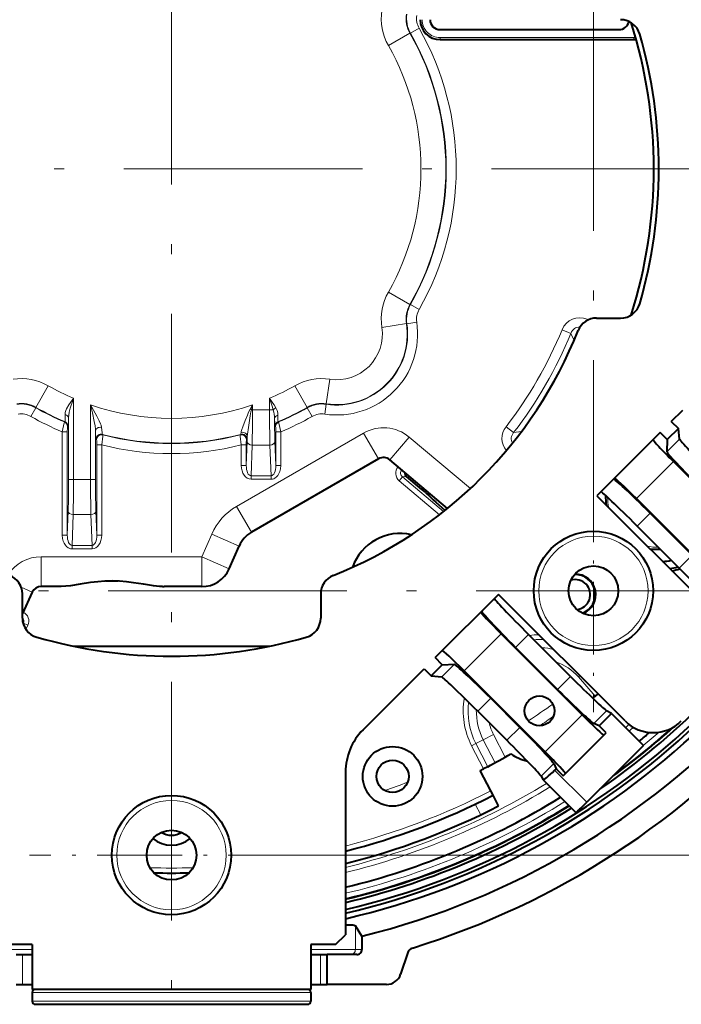
# Model space of a CAD drawing. Extents: x 4 to 590, y 2 to 418.
# Drawn here: x 338 to 371, y 215 to 264 of the extents above; entities that cross this region are included whole.
import ezdxf

# ---------------------------------------------------------------- set-up
doc = ezdxf.new("R2010")
doc.units = 0
doc.linetypes.add('DASHDOT', pattern=[18.5, 12, -3, 0.5, -3])

msp = doc.modelspace()

# ---------------------------------------------------------------- linework, layer by layer
at = {"color": 7, "linetype": 'DASHDOT', "lineweight": 13}
for p, q in [((345.694611, 286.653503), (345.694611, 215.29744)), ((366.907806, 284.316925), (366.907806, 240.755463)), ((373.789063, 256.934937), (305.124023, 256.934937)), ((373.006683, 235.721741), (328.124817, 235.721741))]:
    msp.add_line(p, q, dxfattribs=at)
at = {"color": 7, "lineweight": 13, "ltscale": 0.012492}
for p, q in [((357.708405, 263.756165), (358.142914, 264.002899)), ((357.708405, 250.113708), (358.142914, 249.866974)), ((357.529327, 249.15239), (358.02356, 249.226105)), ((353.477173, 245.10022), (353.403442, 244.606003))]:
    msp.add_line(p, q, dxfattribs=at)
at = {"color": 7, "lineweight": 40, "ltscale": 0.225}
for p, q in [((359.194611, 263.934937), (368.194611, 263.934937)), ((367.084595, 240.494705), (373.448547, 234.130737)), ((368.49881, 229.181), (362.134857, 235.544952))]:
    msp.add_line(p, q, dxfattribs=at)
at = {"color": 7, "lineweight": 13, "ltscale": 0.03123}
for p, q in [((356.598755, 263.133636), (357.684753, 263.751007)), ((357.684753, 250.118851), (356.598755, 250.736221))]:
    msp.add_line(p, q, dxfattribs=at)
at = {"color": 7, "lineweight": 13, "ltscale": 0.000605}
for p, q in [((357.684753, 263.751007), (357.708405, 263.756165)), ((357.684753, 250.118851), (357.708405, 250.113708))]:
    msp.add_line(p, q, dxfattribs=at)
at = {"color": 7, "lineweight": 13, "ltscale": 0.24375}
msp.add_line((359.194611, 263.534943), (368.944611, 263.534943), dxfattribs=at)
at = {"color": 7, "lineweight": 13, "ltscale": 0.0025}
for p, q in [((359.194611, 263.534943), (359.194611, 263.434937)), ((368.944611, 263.534943), (368.944611, 263.434937)), ((358.283661, 240.823502), (358.347931, 240.900101))]:
    msp.add_line(p, q, dxfattribs=at)
at = {"color": 7, "lineweight": 40, "ltscale": 0.24375}
msp.add_line((359.194611, 263.434937), (368.944611, 263.434937), dxfattribs=at)
at = {"color": 7, "lineweight": 13, "ltscale": 0.031231}
for p, q in [((356.270386, 248.968262), (357.505646, 249.15451)), ((338.87854, 244.944778), (339.495911, 246.030807)), ((351.893311, 246.030807), (352.510681, 244.944778)), ((353.475037, 245.123886), (353.661285, 246.359161))]:
    msp.add_line(p, q, dxfattribs=at)
at = {"color": 7, "lineweight": 13, "ltscale": 0.000594}
for p, q in [((357.505646, 249.15451), (357.529327, 249.15239)), ((353.475037, 245.123886), (353.477173, 245.10022))]:
    msp.add_line(p, q, dxfattribs=at)
at = {"color": 7, "lineweight": 13, "ltscale": 0.002033}
msp.add_line((366.594849, 249.374603), (366.563751, 249.299469), dxfattribs=at)
at = {"color": 7, "lineweight": 13, "ltscale": 0.001729}
msp.add_line((366.594849, 249.374603), (366.658752, 249.348145), dxfattribs=at)
at = {"color": 7, "lineweight": 40, "ltscale": 0.030287}
for p, q in [((367.066315, 249.434937), (368.277802, 249.434937)), ((338.194611, 234.351761), (338.194611, 235.563232)), ((353.194611, 235.563232), (353.194611, 234.351761))]:
    msp.add_line(p, q, dxfattribs=at)
at = {"color": 7, "lineweight": 13, "ltscale": 0.012074}
for p, q in [((365.332031, 248.849945), (365.778625, 248.666077)), ((362.515137, 243.970917), (362.897675, 243.676102))]:
    msp.add_line(p, q, dxfattribs=at)
at = {"color": 7, "lineweight": 13, "ltscale": 0.009799}
msp.add_line((365.778625, 248.666077), (365.931824, 248.305313), dxfattribs=at)
at = {"color": 7, "lineweight": 13, "ltscale": 0.10199}
msp.add_line((340.768097, 245.400055), (340.768097, 241.320465), dxfattribs=at)
at = {"color": 7, "lineweight": 13, "ltscale": 0.093787}
msp.add_line((341.621124, 245.07193), (341.621124, 241.320465), dxfattribs=at)
at = {"color": 7, "lineweight": 13, "ltscale": 0.006332}
msp.add_line((349.768097, 245.07193), (349.641785, 244.852417), dxfattribs=at)
at = {"color": 7, "lineweight": 13, "ltscale": 0.006451}
msp.add_line((349.768097, 245.07193), (349.710144, 244.820465), dxfattribs=at)
at = {"color": 7, "lineweight": 13, "ltscale": 0.006287}
msp.add_line((349.768097, 245.07193), (349.768097, 244.820465), dxfattribs=at)
at = {"color": 7, "lineweight": 13, "ltscale": 0.01449}
msp.add_line((350.621124, 245.400055), (350.621124, 244.820465), dxfattribs=at)
at = {"color": 7, "lineweight": 13, "ltscale": 0.012493}
for p, q in [((338.873383, 244.921158), (338.626648, 244.486618)), ((352.515839, 244.921158), (352.762573, 244.486618))]:
    msp.add_line(p, q, dxfattribs=at)
at = {"color": 7, "lineweight": 13, "ltscale": 0.000604}
for p, q in [((338.87854, 244.944778), (338.873383, 244.921158)), ((352.510681, 244.944778), (352.515839, 244.921158))]:
    msp.add_line(p, q, dxfattribs=at)
at = {"color": 7, "lineweight": 13, "ltscale": 0.001886}
msp.add_line((349.641785, 244.852417), (349.710144, 244.820465), dxfattribs=at)
at = {"color": 7, "lineweight": 13, "ltscale": 0.001449}
msp.add_line((349.768097, 244.820465), (349.710144, 244.820465), dxfattribs=at)
at = {"color": 7, "lineweight": 13, "ltscale": 0.021326}
for p, q in [((350.621124, 244.820465), (349.768097, 244.820465)), ((341.621124, 241.320465), (340.768097, 241.320465))]:
    msp.add_line(p, q, dxfattribs=at)
at = {"color": 7, "lineweight": 13, "ltscale": 0.004607}
msp.add_line((350.621124, 244.820465), (350.805389, 244.820465), dxfattribs=at)
at = {"color": 7, "lineweight": 40, "ltscale": 0.020205}
msp.add_line((370.824677, 244.234787), (371.396149, 244.806259), dxfattribs=at)
at = {"color": 7, "lineweight": 13, "ltscale": 0.000689}
for p, q in [((340.309021, 244.212692), (340.331848, 244.228104)), ((351.057373, 244.228104), (351.0802, 244.212692))]:
    msp.add_line(p, q, dxfattribs=at)
at = {"color": 7, "lineweight": 13, "ltscale": 0.077368}
msp.add_line((340.51825, 244.415192), (340.51825, 241.320465), dxfattribs=at)
at = {"color": 7, "lineweight": 40, "ltscale": 0.0125}
for p, q in [((370.824677, 244.234787), (371.178223, 243.881241)), ((370.620117, 243.323135), (370.266571, 243.676682)), ((359.306427, 232.00943), (358.95285, 232.362976)), ((358.394745, 231.804871), (358.748322, 231.451324)), ((367.544769, 228.580521), (367.191223, 228.934067)), ((365.033417, 226.776276), (365.386963, 226.422714))]:
    msp.add_line(p, q, dxfattribs=at)
at = {"color": 7, "lineweight": 13, "ltscale": 0.006246}
for p, q in [((340.453033, 243.715225), (340.203186, 243.715225)), ((351.186035, 243.715225), (350.936188, 243.715225)), ((341.936188, 243.056656), (342.186035, 243.056656)), ((349.203186, 243.056656), (349.453033, 243.056656)), ((349.203186, 242.021042), (349.453033, 242.021042)), ((351.186035, 242.021042), (350.936188, 242.021042)), ((357.272247, 241.799622), (357.080872, 241.960205)), ((340.768097, 241.320465), (340.51825, 241.320465)), ((341.621124, 241.320465), (341.870972, 241.320465)), ((357.30304, 241.447617), (357.142456, 241.256226)), ((340.453033, 238.521042), (340.203186, 238.521042)), ((341.936188, 238.521042), (342.186035, 238.521042)), ((338.24646, 234.095108), (338.4729, 233.989517))]:
    msp.add_line(p, q, dxfattribs=at)
at = {"color": 7, "lineweight": 13, "ltscale": 0.129855}
for p, q in [((340.203186, 238.521042), (340.203186, 243.715225)), ((340.453033, 238.521042), (340.453033, 243.715225))]:
    msp.add_line(p, q, dxfattribs=at)
at = {"color": 7, "lineweight": 13, "ltscale": 0.000693}
for p, q in [((340.461456, 243.98262), (340.484558, 243.997925)), ((350.904663, 243.997925), (350.927765, 243.98262))]:
    msp.add_line(p, q, dxfattribs=at)
at = {"color": 7, "lineweight": 13, "ltscale": 0.061143}
msp.add_line((341.870972, 243.76619), (341.870972, 241.320465), dxfattribs=at)
at = {"color": 7, "lineweight": 13, "ltscale": 0.000933}
for p, q in [((342.217499, 243.588303), (342.240082, 243.558594)), ((349.149139, 243.558594), (349.171722, 243.588303))]:
    msp.add_line(p, q, dxfattribs=at)
at = {"color": 7, "lineweight": 13, "ltscale": 0.184456}
for p, q in [((355.354156, 243.654663), (348.964417, 239.96553)), ((356.103699, 242.356415), (349.713959, 238.667282))]:
    msp.add_line(p, q, dxfattribs=at)
at = {"color": 7, "lineweight": 13, "ltscale": 0.042355}
for p, q in [((350.936188, 243.715225), (350.936188, 242.021042)), ((351.186035, 243.715225), (351.186035, 242.021042))]:
    msp.add_line(p, q, dxfattribs=at)
at = {"color": 7, "lineweight": 13, "ltscale": 0.037477}
for p, q in [((356.103699, 242.356415), (355.354156, 243.654663)), ((356.674744, 242.306458), (357.638336, 243.454819)), ((349.713959, 238.667282), (348.964417, 239.96553)), ((349.091888, 237.973969), (347.720276, 238.578888)), ((339.14328, 235.936768), (339.14328, 237.435852)), ((348.587769, 236.830933), (347.216156, 237.435852)), ((347.216156, 235.936768), (347.216156, 237.435852))]:
    msp.add_line(p, q, dxfattribs=at)
at = {"color": 7, "lineweight": 13, "ltscale": 0.009798}
msp.add_line((362.897675, 243.676102), (363.286682, 243.723816), dxfattribs=at)
at = {"color": 7, "lineweight": 40, "ltscale": 0.1125}
for p, q in [((370.266571, 243.676682), (367.084595, 240.494705)), ((362.134857, 235.544952), (358.95285, 232.362976))]:
    msp.add_line(p, q, dxfattribs=at)
at = {"color": 7, "lineweight": 40, "ltscale": 0.019732}
for p, q in [((371.178223, 243.881241), (370.620117, 243.323135)), ((358.748322, 231.451324), (359.306427, 232.00943))]:
    msp.add_line(p, q, dxfattribs=at)
at = {"color": 7, "lineweight": 40, "ltscale": 0.013409}
for p, q in [((371.239624, 243.348389), (371.178223, 243.881241)), ((358.748322, 231.451324), (359.281158, 231.389908))]:
    msp.add_line(p, q, dxfattribs=at)
at = {"color": 7, "lineweight": 13, "ltscale": 0.000943}
for p, q in [((341.904663, 243.346527), (341.927765, 243.316696)), ((349.461456, 243.316696), (349.484558, 243.346527))]:
    msp.add_line(p, q, dxfattribs=at)
at = {"color": 7, "lineweight": 13, "ltscale": 0.11339}
for p, q in [((341.936188, 243.056656), (341.936188, 238.521042)), ((342.186035, 243.056656), (342.186035, 238.521042))]:
    msp.add_line(p, q, dxfattribs=at)
at = {"color": 7, "lineweight": 13, "ltscale": 0.02589}
for p, q in [((349.203186, 242.021042), (349.203186, 243.056656)), ((349.453033, 242.021042), (349.453033, 243.056656))]:
    msp.add_line(p, q, dxfattribs=at)
at = {"color": 7, "lineweight": 13, "ltscale": 0.030229}
for p, q in [((349.453033, 242.021042), (349.495239, 243.229477)), ((350.936188, 242.021042), (350.893982, 243.229477)), ((340.453033, 238.521042), (340.495239, 239.729477)), ((341.936188, 238.521042), (341.893982, 239.729477))]:
    msp.add_line(p, q, dxfattribs=at)
at = {"color": 7, "lineweight": 13, "ltscale": 0.005846}
msp.add_line((349.50235, 243.463196), (349.495239, 243.229477), dxfattribs=at)
at = {"color": 7, "lineweight": 13, "ltscale": 0.038637}
for p, q in [((349.691162, 241.508163), (349.745087, 243.052704)), ((350.698059, 241.508163), (350.644135, 243.052704)), ((340.691162, 238.008163), (340.745087, 239.552704)), ((341.698059, 238.008163), (341.644135, 239.552704))]:
    msp.add_line(p, q, dxfattribs=at)
at = {"color": 7, "lineweight": 13, "ltscale": 0.022476}
for p, q in [((350.644135, 243.052704), (349.745087, 243.052704)), ((341.644135, 239.552704), (340.745087, 239.552704))]:
    msp.add_line(p, q, dxfattribs=at)
at = {"color": 7, "lineweight": 13, "ltscale": 0.10064}
msp.add_line((357.638336, 243.454819), (360.722137, 240.867203), dxfattribs=at)
at = {"color": 7, "lineweight": 13, "ltscale": 0.022512}
for p, q in [((370.602905, 242.711655), (371.239624, 243.348389)), ((359.917908, 232.026642), (359.281158, 231.389908))]:
    msp.add_line(p, q, dxfattribs=at)
at = {"color": 7, "lineweight": 40, "ltscale": 0.015293}
for p, q in [((370.620117, 243.323135), (370.602905, 242.711655)), ((359.306427, 232.00943), (359.917908, 232.026642))]:
    msp.add_line(p, q, dxfattribs=at)
at = {"color": 7, "lineweight": 40, "ltscale": 0.184409}
msp.add_line((356.103516, 242.354187), (349.715393, 238.666), dxfattribs=at)
at = {"color": 7, "lineweight": 13, "ltscale": 5.6e-05}
for p, q in [((356.103699, 242.356415), (356.103516, 242.354187)), ((356.674744, 242.306458), (356.674561, 242.30423))]:
    msp.add_line(p, q, dxfattribs=at)
at = {"color": 7, "lineweight": 40, "ltscale": 0.094736}
msp.add_line((359.577454, 239.868423), (356.674561, 242.30423), dxfattribs=at)
at = {"color": 7, "lineweight": 13, "ltscale": 0.094777}
msp.add_line((356.674744, 242.306458), (359.578888, 239.869598), dxfattribs=at)
at = {"color": 7, "lineweight": 13, "ltscale": 0.065814}
for p, q in [((370.932159, 242.220947), (369.070679, 240.359451)), ((366.335968, 229.493011), (364.474457, 227.631531))]:
    msp.add_line(p, q, dxfattribs=at)
at = {"color": 7, "lineweight": 40, "ltscale": 0.14375}
for p, q in [((374.998016, 238.155075), (370.932159, 242.220947)), ((369.070679, 240.359451), (373.136536, 236.293594)), ((364.474457, 227.631531), (360.4086, 231.697403))]:
    msp.add_line(p, q, dxfattribs=at)
at = {"color": 7, "lineweight": 13, "ltscale": 8.3e-05}
msp.add_line((357.272247, 241.799622), (357.275574, 241.799911), dxfattribs=at)
at = {"color": 7, "linetype": 'DASHDOT', "lineweight": 13, "ltscale": 0.304944}
msp.add_line((366.907806, 241.820618), (366.907806, 229.622864), dxfattribs=at)
at = {"color": 7, "lineweight": 13, "ltscale": 0.025172}
for p, q in [((350.698059, 241.508163), (349.691162, 241.508163)), ((350.698059, 241.33139), (349.691162, 241.33139)), ((341.698059, 238.008163), (340.691162, 238.008163)), ((341.698059, 237.83139), (340.691162, 237.83139))]:
    msp.add_line(p, q, dxfattribs=at)
at = {"color": 7, "lineweight": 13, "ltscale": 0.004419}
for p, q in [((349.691162, 241.33139), (349.691162, 241.508163)), ((350.698059, 241.33139), (350.698059, 241.508163)), ((340.691162, 238.008163), (340.691162, 237.83139)), ((341.698059, 238.008163), (341.698059, 237.83139))]:
    msp.add_line(p, q, dxfattribs=at)
at = {"color": 7, "lineweight": 13, "ltscale": 0.066371}
msp.add_line((357.142456, 241.256226), (359.176178, 239.549728), dxfattribs=at)
at = {"color": 7, "lineweight": 13, "ltscale": 0.005382}
msp.add_line((357.30304, 241.447617), (357.517487, 241.466385), dxfattribs=at)
at = {"color": 7, "lineweight": 13, "ltscale": 0.067685}
msp.add_line((357.30304, 241.447617), (359.377045, 239.707352), dxfattribs=at)
at = {"color": 7, "lineweight": 40, "ltscale": 0.025004}
msp.add_line((358.283661, 240.823502), (357.517487, 241.466385), dxfattribs=at)
at = {"color": 7, "lineweight": 13, "ltscale": 0.002635}
msp.add_line((358.45697, 240.671051), (358.524719, 240.75177), dxfattribs=at)
at = {"color": 7, "lineweight": 13, "ltscale": 0.02304}
for p, q in [((369.105072, 238.979645), (369.756744, 239.631317)), ((362.99823, 232.872818), (363.649902, 233.524475)), ((365.109924, 230.761124), (365.761597, 231.412796)), ((363.20636, 228.857574), (362.554688, 228.205902))]:
    msp.add_line(p, q, dxfattribs=at)
at = {"color": 7, "lineweight": 40, "ltscale": 0.074659}
for p, q in [((371.868408, 237.519623), (369.756744, 239.631317)), ((371.216766, 236.867966), (369.105072, 238.979645)), ((365.761597, 231.412796), (363.649902, 233.524475))]:
    msp.add_line(p, q, dxfattribs=at)
at = {"color": 7, "lineweight": 13, "ltscale": 4.8e-05}
for p, q in [((349.715393, 238.666), (349.713959, 238.667282)), ((349.093323, 237.972687), (349.091888, 237.973969))]:
    msp.add_line(p, q, dxfattribs=at)
at = {"color": 7, "lineweight": 13, "ltscale": 0.031232}
for p, q in [((347.720276, 238.578888), (347.216156, 237.435852)), ((349.091888, 237.973969), (348.587769, 236.830933))]:
    msp.add_line(p, q, dxfattribs=at)
at = {"color": 7, "lineweight": 40, "ltscale": 0.031247}
msp.add_line((348.588959, 236.829102), (349.093323, 237.972687), dxfattribs=at)
at = {"color": 7, "lineweight": 13, "ltscale": 0.201822}
msp.add_line((347.216156, 237.435852), (339.14328, 237.435852), dxfattribs=at)
at = {"color": 7, "lineweight": 13, "ltscale": 0.023039}
for p, q in [((371.868408, 237.519623), (371.216766, 236.867966)), ((361.744385, 230.319534), (361.092743, 229.667877))]:
    msp.add_line(p, q, dxfattribs=at)
at = {"color": 7, "lineweight": 13, "ltscale": 5.5e-05}
for p, q in [((348.588959, 236.829102), (348.587769, 236.830933)), ((347.217346, 235.934937), (347.216156, 235.936768))]:
    msp.add_line(p, q, dxfattribs=at)
at = {"color": 7, "lineweight": 40, "ltscale": 0.01563}
msp.add_line((343.007202, 236.209549), (342.381989, 236.209549), dxfattribs=at)
at = {"color": 7, "lineweight": 13, "ltscale": 0.015368}
msp.add_line((338.690399, 235.648254), (338.13327, 235.908035), dxfattribs=at)
at = {"color": 7, "lineweight": 13, "ltscale": 0.02933}
msp.add_line((338.690399, 235.648254), (338.19458, 234.584991), dxfattribs=at)
at = {"color": 7, "lineweight": 40, "ltscale": 0.029398}
msp.add_line((338.691559, 235.646423), (338.19458, 234.580673), dxfattribs=at)
at = {"color": 7, "lineweight": 13, "ltscale": 5.4e-05}
for p, q in [((338.690399, 235.648254), (338.691559, 235.646423)), ((339.14328, 235.936768), (339.14444, 235.934937))]:
    msp.add_line(p, q, dxfattribs=at)
at = {"color": 7, "lineweight": 13, "ltscale": 0.02494}
msp.add_line((340.1409, 235.936768), (339.14328, 235.936768), dxfattribs=at)
at = {"color": 7, "lineweight": 40, "ltscale": 0.023129}
msp.add_line((340.069611, 235.934937), (339.14444, 235.934937), dxfattribs=at)
at = {"color": 7, "lineweight": 40, "ltscale": 0.001783}
for p, q in [((340.1409, 235.936768), (340.069611, 235.934937)), ((345.248322, 235.936768), (345.319611, 235.934937))]:
    msp.add_line(p, q, dxfattribs=at)
at = {"color": 7, "lineweight": 13, "ltscale": 0.049196}
msp.add_line((347.216156, 235.936768), (345.248322, 235.936768), dxfattribs=at)
at = {"color": 7, "lineweight": 40, "ltscale": 0.047443}
msp.add_line((347.217346, 235.934937), (345.319611, 235.934937), dxfattribs=at)
at = {"color": 7, "lineweight": 13, "ltscale": 0.00217}
msp.add_line((338.194519, 234.57489), (338.231201, 234.65358), dxfattribs=at)
at = {"color": 7, "lineweight": 13, "ltscale": 0.000445}
msp.add_line((338.24646, 234.095108), (338.229736, 234.08902), dxfattribs=at)
at = {"color": 7, "lineweight": 13, "ltscale": 0.00068}
msp.add_line((338.24646, 234.095108), (338.234985, 234.070465), dxfattribs=at)
at = {"color": 7, "lineweight": 13, "ltscale": 0.005804}
msp.add_line((338.4729, 233.989517), (338.374786, 233.779129), dxfattribs=at)
at = {"color": 7, "lineweight": 13, "ltscale": 0.065813}
msp.add_line((362.270081, 233.558884), (360.4086, 231.697403), dxfattribs=at)
at = {"color": 7, "lineweight": 40, "ltscale": 0.143751}
msp.add_line((362.270081, 233.558884), (366.335968, 229.493011), dxfattribs=at)
at = {"color": 7, "lineweight": 40, "ltscale": 0.246218}
msp.add_line((340.770233, 232.934937), (350.618958, 232.934937), dxfattribs=at)
at = {"color": 7, "lineweight": 40, "ltscale": 0.07466}
msp.add_line((365.109924, 230.761124), (362.99823, 232.872818), dxfattribs=at)
at = {"color": 7, "lineweight": 40, "ltscale": 0.108592}
msp.add_line((355.323303, 228.733398), (358.394745, 231.804871), dxfattribs=at)
at = {"color": 7, "lineweight": 13, "ltscale": 0.00233}
msp.add_line((366.151703, 231.396591), (366.221863, 231.457947), dxfattribs=at)
at = {"color": 7, "lineweight": 13, "ltscale": 0.03199}
for p, q in [((366.151703, 231.396591), (366.99411, 230.433395)), ((362.465912, 227.359222), (361.881561, 228.497589))]:
    msp.add_line(p, q, dxfattribs=at)
at = {"color": 7, "lineweight": 40, "ltscale": 0.051688}
for p, q in [((361.744385, 230.319534), (363.20636, 228.857574)), ((361.092743, 229.667877), (362.554688, 228.205902))]:
    msp.add_line(p, q, dxfattribs=at)
at = {"color": 7, "lineweight": 40, "ltscale": 0.004495}
msp.add_line((367.133942, 230.546402), (366.99411, 230.433395), dxfattribs=at)
at = {"color": 7, "lineweight": 13, "ltscale": 0.022546}
for p, q in [((366.925598, 229.057205), (367.563293, 229.694901)), ((364.910278, 227.041901), (364.272583, 226.404205))]:
    msp.add_line(p, q, dxfattribs=at)
at = {"color": 7, "lineweight": 40, "ltscale": 0.007127}
msp.add_line((367.811096, 229.55394), (367.563293, 229.694901), dxfattribs=at)
at = {"color": 7, "lineweight": 40, "ltscale": 0.021916}
msp.add_line((367.191223, 228.934067), (367.811096, 229.55394), dxfattribs=at)
at = {"color": 7, "lineweight": 40, "ltscale": 0.056984}
msp.add_line((367.811096, 229.55394), (369.422852, 227.942184), dxfattribs=at)
at = {"color": 7, "lineweight": 40, "ltscale": 0.007319}
for p, q in [((367.191223, 228.934067), (366.925598, 229.057205)), ((364.910278, 227.041901), (365.033417, 226.776276))]:
    msp.add_line(p, q, dxfattribs=at)
at = {"color": 7, "lineweight": 13, "ltscale": 0.010457}
msp.add_line((361.3703, 228.235138), (360.998169, 228.044128), dxfattribs=at)
at = {"color": 7, "lineweight": 13, "ltscale": 0.014367}
msp.add_line((361.881561, 228.497589), (361.3703, 228.235138), dxfattribs=at)
at = {"color": 7, "lineweight": 13, "ltscale": 0.032466}
msp.add_line((361.963348, 227.079819), (361.3703, 228.235138), dxfattribs=at)
at = {"color": 7, "lineweight": 40, "ltscale": 0.07629}
msp.add_line((365.386963, 226.422714), (367.544769, 228.580521), dxfattribs=at)
at = {"color": 7, "lineweight": 13, "ltscale": 0.005986}
msp.add_line((360.785156, 227.934784), (360.998169, 228.044128), dxfattribs=at)
at = {"color": 7, "lineweight": 13, "ltscale": 0.032713}
msp.add_line((360.785156, 227.934784), (361.382721, 226.77066), dxfattribs=at)
at = {"color": 7, "lineweight": 13, "ltscale": 0.032661}
msp.add_line((360.998169, 228.044128), (361.594788, 226.881897), dxfattribs=at)
at = {"color": 7, "lineweight": 40, "ltscale": 0.100874}
msp.add_line((369.422852, 227.942184), (366.569702, 225.08905), dxfattribs=at)
at = {"color": 7, "lineweight": 40, "ltscale": 0.005987}
msp.add_line((361.594788, 226.881897), (361.382721, 226.77066), dxfattribs=at)
at = {"color": 7, "lineweight": 40, "ltscale": 0.002668}
msp.add_line((365.033417, 226.776276), (364.957947, 226.700806), dxfattribs=at)
at = {"color": 7, "lineweight": 40, "ltscale": 0.204429}
msp.add_line((354.444611, 226.612091), (354.444611, 218.434937), dxfattribs=at)
at = {"color": 7, "lineweight": 40, "ltscale": 0.02875}
msp.add_line((361.746613, 225.664261), (361.221436, 226.687332), dxfattribs=at)
at = {"color": 7, "lineweight": 40, "ltscale": 0.005226}
msp.add_line((364.272583, 226.404205), (364.375946, 226.222504), dxfattribs=at)
at = {"color": 7, "lineweight": 40, "ltscale": 4.7e-05}
msp.add_line((364.375946, 226.222504), (364.377075, 226.221008), dxfattribs=at)
at = {"color": 7, "lineweight": 40, "ltscale": 0.058116}
msp.add_line((364.377075, 226.221008), (366.020844, 224.57724), dxfattribs=at)
at = {"color": 7, "lineweight": 13, "ltscale": 0.056984}
msp.add_line((364.957947, 226.700806), (366.569702, 225.08905), dxfattribs=at)
at = {"color": 7, "lineweight": 40, "ltscale": 0.00625}
msp.add_line((361.860779, 225.441849), (361.746613, 225.664261), dxfattribs=at)
at = {"color": 7, "lineweight": 40, "ltscale": 0.015}
msp.add_line((362.134796, 224.908066), (361.860779, 225.441849), dxfattribs=at)
at = {"color": 7, "lineweight": 13, "ltscale": 0.015006}
msp.add_line((361.2388, 224.463745), (360.964691, 224.997742), dxfattribs=at)
at = {"color": 7, "linetype": 'DASHDOT', "lineweight": 13, "ltscale": 0.356874}
msp.add_line((352.832092, 222.434937), (338.557129, 222.434937), dxfattribs=at)
at = {"color": 7, "lineweight": 13}
msp.add_line((352.832092, 222.434937), (424.56842, 222.434937), dxfattribs=at)
at = {"color": 7, "lineweight": 40, "ltscale": 0.015339}
msp.add_line((355.264526, 218.356628), (354.938965, 218.876694), dxfattribs=at)
at = {"color": 7, "lineweight": 13, "ltscale": 0.029794}
msp.add_line((354.938965, 217.684937), (354.938965, 218.876694), dxfattribs=at)
at = {"color": 7, "lineweight": 40, "ltscale": 0.017678}
msp.add_line((353.944611, 217.934937), (354.444611, 218.434937), dxfattribs=at)
at = {"color": 7, "lineweight": 40, "ltscale": 0.016792}
msp.add_line((355.264526, 218.356628), (355.264526, 217.684937), dxfattribs=at)
at = {"color": 7, "lineweight": 40, "ltscale": 0.03125}
for p, q in [((338.694611, 217.934937), (337.444611, 217.934937)), ((353.944611, 217.934937), (352.694611, 217.934937))]:
    msp.add_line(p, q, dxfattribs=at)
at = {"color": 7, "lineweight": 40, "ltscale": 0.05625}
for p, q in [((338.694611, 217.934937), (338.694611, 215.684937)), ((352.694611, 217.934937), (352.694611, 215.684937))]:
    msp.add_line(p, q, dxfattribs=at)
at = {"color": 7, "lineweight": 13, "ltscale": 0.05611}
for p, q in [((336.450256, 217.684937), (338.694641, 217.684937)), ((352.69458, 217.684937), (354.938965, 217.684937))]:
    msp.add_line(p, q, dxfattribs=at)
at = {"color": 7, "lineweight": 40, "ltscale": 0.008086}
for p, q in [((337.875763, 217.434937), (338.199188, 217.434937)), ((353.190033, 217.434937), (353.513458, 217.434937)), ((337.875763, 215.934937), (338.199188, 215.934937)), ((353.190033, 215.934937), (353.513458, 215.934937))]:
    msp.add_line(p, q, dxfattribs=at)
at = {"color": 7, "lineweight": 13, "ltscale": 0.0375}
for p, q in [((338.199188, 215.934937), (338.199188, 217.434937)), ((353.190033, 215.934937), (353.190033, 217.434937))]:
    msp.add_line(p, q, dxfattribs=at)
at = {"color": 7, "lineweight": 40, "ltscale": 0.012388}
for p, q in [((338.199188, 217.434937), (338.694702, 217.434937)), ((352.694519, 217.434937), (353.190033, 217.434937)), ((338.199188, 215.934937), (338.694702, 215.934937)), ((352.694519, 215.934937), (353.190033, 215.934937))]:
    msp.add_line(p, q, dxfattribs=at)
at = {"color": 7, "lineweight": 40, "ltscale": 0.0375}
msp.add_line((353.513458, 215.934937), (353.513458, 217.434937), dxfattribs=at)
at = {"color": 7, "lineweight": 40, "ltscale": 0.037523}
msp.add_line((355.014374, 217.434937), (353.513458, 217.434937), dxfattribs=at)
at = {"color": 7, "lineweight": 13, "ltscale": 0.008139}
msp.add_line((354.938965, 217.684937), (355.264526, 217.684937), dxfattribs=at)
at = {"color": 7, "lineweight": 40, "ltscale": 0.028835}
msp.add_line((357.580597, 217.541901), (357.215668, 216.447769), dxfattribs=at)
at = {"color": 7, "lineweight": 40, "ltscale": 0.074757}
msp.add_line((356.503723, 215.934937), (353.513458, 215.934937), dxfattribs=at)
at = {"color": 7, "lineweight": 40, "ltscale": 0.35}
msp.add_line((352.694611, 215.684937), (338.694611, 215.684937), dxfattribs=at)
at = {"color": 7, "lineweight": 13, "ltscale": 0.349996}
msp.add_line((352.694458, 215.534943), (338.694611, 215.534943), dxfattribs=at)
at = {"color": 7, "lineweight": 40, "ltscale": 0.01125}
for p, q in [((338.694611, 215.534943), (338.694611, 215.08493)), ((352.694611, 215.534943), (352.694611, 215.08493))]:
    msp.add_line(p, q, dxfattribs=at)
at = {"color": 7, "lineweight": 40, "ltscale": 0.342496}
msp.add_line((352.544464, 215.684937), (338.844604, 215.684937), dxfattribs=at)
at = {"color": 7, "lineweight": 13, "ltscale": 0.349998}
msp.add_line((338.694672, 215.08493), (352.694611, 215.08493), dxfattribs=at)
at = {"color": 7, "lineweight": 40, "ltscale": 0.342499}
msp.add_line((338.844666, 214.934937), (352.544617, 214.934937), dxfattribs=at)
at = {"color": 7, "lineweight": 13}
for points in [[(340.341461, 244.58374), (340.350281, 244.681076), (340.378448, 244.779587), (340.420197, 244.876343), (340.53067, 245.067215), (340.704834, 245.314835), (340.768097, 245.400055)], [(340.51825, 244.415192), (340.529663, 244.557327), (340.555634, 244.703064), (340.605713, 244.900391), (340.732605, 245.296432), (340.768097, 245.400055)], [(341.621124, 245.07193), (341.712891, 244.672531), (341.807678, 244.231934), (341.846558, 244.01207), (341.86676, 243.846237), (341.870972, 243.76619)], [(341.621124, 245.07193), (341.688019, 244.955765), (341.946838, 244.495926), (342.063751, 244.263779), (342.124542, 244.118851), (342.148041, 244.047729), (342.168945, 243.943481)], [(350.944397, 244.924042), (350.858276, 245.067627), (350.794067, 245.162689), (350.621124, 245.400055)], [(350.805389, 244.820465), (350.749847, 245.013123), (350.621124, 245.400055)], [(340.331848, 244.228104), (340.332733, 244.228867), (340.334442, 244.231857), (340.338745, 244.252579), (340.344086, 244.409332), (340.341461, 244.58374)], [(349.641785, 244.852417), (349.568329, 244.704987), (349.506683, 244.560913), (349.396942, 244.283173), (349.277832, 243.964569), (349.23114, 243.830078), (349.201385, 243.728516), (349.193298, 243.687302)], [(349.710144, 244.820465), (349.68689, 244.716187), (349.649109, 244.511475), (349.556396, 243.925095), (349.513702, 243.601334), (349.50235, 243.463196)], [(351.046906, 244.547058), (351.03714, 244.665237), (351.003174, 244.791901), (350.944397, 244.924042)], [(351.046906, 244.547058), (351.047577, 244.287521), (351.051666, 244.244385), (351.054443, 244.232727), (351.056366, 244.229004), (351.057373, 244.228104)], [(340.309021, 244.212692), (340.30835, 244.211487), (340.306335, 244.205795), (340.295898, 244.1651), (340.203186, 243.715225)], [(340.484558, 243.997925), (340.485352, 243.998657), (340.486969, 244.001297), (340.491821, 244.018555), (340.505585, 244.151596), (340.51825, 244.415192)], [(350.872559, 244.372314), (350.884155, 244.143967), (350.897614, 244.017593), (350.902313, 244.00116), (350.90387, 243.998627), (350.904663, 243.997925)], [(351.186035, 243.715225), (351.095306, 244.156662), (351.08371, 244.202942), (351.080566, 244.212143), (351.0802, 244.212692)], [(340.461456, 243.98262), (340.46109, 243.982117), (340.460358, 243.97963), (340.45874, 243.967255), (340.455963, 243.916473), (340.453033, 243.715225)], [(342.168945, 243.943481), (342.199921, 243.65979), (342.213745, 243.595337), (342.217499, 243.588303)], [(342.186035, 243.056656), (342.236572, 243.501129), (342.240295, 243.549789), (342.240326, 243.556946), (342.240082, 243.558594)], [(349.149139, 243.558594), (349.148895, 243.55687), (349.148926, 243.549316), (349.152924, 243.49794), (349.203186, 243.056656)], [(350.936188, 243.715225), (350.931549, 243.952591), (350.929199, 243.977951), (350.928375, 243.981567), (350.927765, 243.98262)], [(341.936188, 243.056656), (341.932343, 243.271332), (341.929382, 243.310104), (341.928314, 243.315491), (341.927765, 243.316696)], [(349.461456, 243.316696), (349.460846, 243.315216), (349.459595, 243.308334), (349.453949, 243.170959), (349.453033, 243.056656)], [(351.186035, 242.021042), (351.170563, 241.847229), (351.13623, 241.715302), (351.09314, 241.613983), (351.034088, 241.518951), (350.970703, 241.447556), (350.893158, 241.387985), (350.838593, 241.360062), (350.779419, 241.340836), (350.698059, 241.33139)], [(340.203186, 238.521042), (340.218658, 238.347229), (340.252991, 238.215302), (340.296082, 238.113983), (340.355133, 238.018951), (340.418518, 237.947556), (340.496063, 237.887985), (340.550629, 237.860062), (340.609802, 237.840836), (340.691162, 237.83139)]]:
    msp.add_lwpolyline(points, dxfattribs=at)
at = {"color": 7, "lineweight": 40}
for points in [[(345.248322, 235.936768), (345.094849, 235.944168), (344.780212, 235.976273), (344.292999, 236.049438), (343.788696, 236.128815), (343.433472, 236.174728), (343.073242, 236.205872), (342.710297, 236.217484), (342.345001, 236.207581), (341.982483, 236.177643), (341.624756, 236.132324), (341.108063, 236.051361), (340.607941, 235.976135), (340.371429, 235.950226), (340.1409, 235.936768)], [(354.444611, 218.931686), (354.718018, 218.93364), (354.818085, 218.924728), (354.875244, 218.913147), (354.915802, 218.897186), (354.938965, 218.876694)]]:
    msp.add_lwpolyline(points, dxfattribs=at)
for centre, radius in [((366.907806, 235.721741), 3), ((366.907806, 235.721741), 1.25), ((364.194611, 229.684937), 0.75), ((356.810272, 226.394928), 1.5), ((356.810272, 226.394928), 0.8105), ((345.694611, 222.434937), 3), ((345.694611, 222.434937), 1.25)]:
    msp.add_circle(centre, radius, dxfattribs=at)
at = {"color": 7, "lineweight": 13}
for centre in [(366.907806, 235.721741), (345.694611, 222.434937)]:
    msp.add_circle(centre, 2.749994, dxfattribs=at)
at = {"color": 7, "lineweight": 40}
for centre, radius, start, end in [((345.694611, 256.934937), 41, 10.118578, 169.881421), ((345.694611, 256.934937), 39.747561, 10.11781, 169.882186), ((359.194611, 264.434937), 1, 180.000005, 269.999997), ((359.194611, 264.434937), 0.5, 180.000005, 269.999997), ((368.194611, 264.434937), 0.5, 269.999997, 349.920957), ((368.277802, 263.434937), 1, 16.057133, 90.000003), ((345.694611, 256.934937), 24.25, 342.355352, 17.644732), ((368.944611, 263.684937), 0.25, 269.999997, 295.099638), ((345.694611, 256.934937), 24.5, 343.942867, 16.057133), ((368.277802, 250.434937), 1, 269.999997, 343.942867), ((345.694611, 256.934937), 39.747561, 283.931849, 349.88219), ((345.694611, 256.934937), 41, 287.18599, 349.881422), ((367.066315, 248.434937), 1, 90.000003, 158.31119), ((345.694611, 256.934937), 22, 291.688806, 338.311195), ((345.694611, 256.934937), 38.423689, 283.163097, 343.670385), ((345.694611, 256.934937), 38.7, 283.067447, 344.196349), ((345.694611, 256.934937), 38.25, 283.223954, 343.403887), ((356.353363, 241.921524), 0.499622, 49.994287, 120.005713), ((357.67804, 241.657791), 0.24981, 176.849321, 230.012594), ((355.904053, 237.931168), 3.745172, 47.022864, 50.554827), ((370.151215, 240.438751), 2.630238, 178.365377, 189.035488), ((350.464905, 237.367798), 1.499038, 119.999402, 156.201754), ((357.194611, 236.059937), 2.55, 76.984749, 160.715854), ((370.151215, 240.438858), 2.630349, 260.964736, 272.661558), ((370.151215, 240.438751), 3.25, 274.077675, 281.970478), ((347.217468, 237.433838), 1.498893, 269.995332, 336.205822), ((370.151215, 240.438751), 3.65, 279.320501, 285.965449), ((370.151215, 240.438751), 3.775, 280.671417, 287.013056), ((337.194611, 235.563232), 1, 0, 68.311194), ((354.194611, 235.563232), 1, 111.688804, 180.000005), ((366.001068, 235.536392), 0.75, 275.620724, 107.485963), ((366.001068, 235.536392), 1, 290.693176, 92.413511), ((366.001068, 235.536392), 1.025, 292.019455, 91.087259), ((339.144409, 235.435303), 0.499634, 89.995624, 155.004368), ((345.694611, 256.934937), 37.9, 304.616755, 325.383245), ((339.194611, 234.351761), 1, 180.000005, 253.942865), ((352.194611, 234.351761), 1, 286.05713, 0), ((345.694611, 256.934937), 24.5, 253.942865, 286.05713), ((345.694611, 256.934937), 34, 308.50939, 308.789116), ((357.444611, 226.612091), 3, 135, 180.000005), ((345.694611, 256.934937), 37.744572, 305.994989, 312.001471), ((369.913025, 230.595215), 2, 225, 314.999999), ((345.694946, 256.934479), 37.155347, 309.250024, 310.314298), ((345.694611, 256.934937), 34, 297.881984, 300.109527), ((364.194611, 229.684937), 2.6, 236.269539, 256.454558), ((345.694611, 256.934937), 34, 297.172546, 297.478443), ((345.694519, 256.93512), 37.156115, 283.620795, 301.763642), ((345.694611, 256.934937), 35.4, 284.310391, 297.172546), ((345.694611, 256.934937), 36, 284.066929, 297.172546), ((345.694611, 256.934937), 37.9, 283.348318, 302.028114), ((345.694611, 256.934937), 37.744572, 283.404312, 301.973759), ((345.694611, 224.434937), 1.5, 231.374397, 308.624813), ((345.694611, 224.434937), 1, 239.245179, 300.754051), ((345.694611, 224.434937), 0.75, 269.721845, 270.277406), ((345.694611, 256.934937), 35.4, 268.577754, 271.422207), ((357.913422, 217.430481), 0.351058, 107.297156, 161.491067), ((338.844604, 215.534943), 0.15, 89.999962, 180.000005), ((352.544617, 215.534943), 0.15, 0, 90.000037), ((338.844604, 215.08493), 0.15, 180.000005, 270.000038), ((352.544617, 215.08493), 0.15, 269.999963, 360)]:
    msp.add_arc(centre, radius, start, end, dxfattribs=at)
at = {"color": 7, "lineweight": 13}
for centre, radius, start, end in [((358.987885, 264.491852), 2.748227, 171.425399, 209.617785), ((358.986267, 264.491547), 1.497423, 171.404075, 209.639109), ((359.012604, 264.49646), 1.499677, 171.524355, 209.579427), ((359.011963, 264.496338), 0.999356, 171.515872, 209.587924), ((359.194611, 264.434937), 0.9, 179.999995, 269.999997), ((345.694611, 256.934937), 14.314908, 330.412785, 29.587215), ((345.694611, 256.934937), 13.792128, 330.382913, 29.617087), ((345.694611, 256.934937), 13.815213, 330.412785, 29.587215), ((368.944611, 263.684937), 0.15, 269.999997, 301.476392), ((345.694611, 256.934937), 12.542889, 330.382913, 29.617087), ((358.987885, 249.378021), 2.748227, 150.382215, 188.574601), ((358.986267, 249.378326), 1.497423, 150.360891, 188.595925), ((359.012604, 249.373413), 1.499677, 150.420573, 188.475645), ((359.011963, 249.373535), 0.999356, 150.41209, 188.484142), ((354.003113, 248.626434), 4.064908, 261.516568, 8.483433), ((354.003113, 248.626434), 3.542128, 261.426095, 8.573904), ((354.003113, 248.626434), 3.565213, 261.516568, 8.483433), ((354.003113, 248.626434), 2.292889, 261.426095, 8.573897), ((345.694611, 256.934937), 21.236656, 322.377631, 337.622367), ((345.694611, 256.934937), 21.719619, 322.377631, 337.622367), ((338.137695, 243.641663), 2.748227, 60.382212, 98.574608), ((345.694611, 256.934937), 12.542889, 240.382911, 246.872813), ((345.694611, 256.934937), 12.542889, 293.127182, 299.617084), ((353.251526, 243.641663), 2.748227, 81.425397, 119.617786), ((338.133087, 243.616928), 1.499677, 60.420577, 98.475646), ((338.138, 243.64328), 1.497423, 60.360888, 98.595932), ((345.694611, 256.934937), 12.542889, 251.048688, 288.951314), ((353.251221, 243.64328), 1.497423, 81.404073, 119.63911), ((353.256134, 243.616928), 1.499677, 81.524359, 119.579428), ((338.133209, 243.617584), 0.999356, 60.412094, 98.484136), ((345.694611, 256.934937), 13.815213, 240.412786, 247.056012), ((345.694611, 256.934937), 13.792128, 240.382911, 247.118413), ((289.420074, 244.69722), 60.347823, 358.438451, 0.117017), ((410.918945, 244.697678), 60.297618, 179.883318, 181.563289), ((351.149384, 244.501648), 0.469299, 115.888721, 137.17476), ((349.019501, 244.323242), 1.853779, 1.516865, 15.558138), ((345.694611, 256.934937), 13.792128, 292.881589, 299.617084), ((345.694611, 256.934937), 13.815213, 292.943983, 299.587216), ((353.256012, 243.617584), 0.999356, 81.515876, 119.587924), ((345.694611, 256.934937), 14.314908, 240.412786, 247.442178), ((340.211273, 243.982391), 0.250186, 0.051113, 67.0049), ((340.234375, 243.997696), 0.250186, 0.051184, 67.067233), ((393.897156, 244.594727), 43.025005, 180.296179, 181.818396), ((351.154846, 243.997696), 0.250186, 112.932772, 179.94882), ((351.177948, 243.982391), 0.250186, 112.995098, 179.948888), ((345.694611, 256.934937), 14.314908, 292.557824, 299.587216), ((342.154938, 243.345993), 0.25027, 75.519209, 179.878523), ((342.178009, 243.316162), 0.250269, 75.640479, 179.878906), ((345.694611, 256.934937), 13.792128, 255.397736, 284.602266), ((345.694611, 256.934937), 13.815213, 255.519382, 284.48062), ((349.211212, 243.316162), 0.250269, 0.121089, 104.359499), ((349.234283, 243.345993), 0.25027, 0.121472, 104.480789), ((356.353577, 241.924011), 1.998487, 49.994287, 120.005713), ((345.694611, 256.934937), 14.314908, 255.812281, 284.187721), ((356.35379, 241.926468), 0.49738, 49.814287, 120.185716), ((357.46347, 241.638992), 0.499548, 139.984222, 230.01579), ((357.462921, 241.638947), 0.249324, 139.882957, 230.117041), ((291.632782, 241.209564), 48.88525, 358.264988, 0.129981), ((280.430786, 241.197311), 60.337109, 358.438085, 0.116949), ((401.958496, 241.197311), 60.337156, 179.883045, 181.561909), ((390.75647, 241.209564), 48.885282, 179.870027, 181.735013), ((370.151215, 240.438751), 2.528431, 180.393906, 192.348799), ((350.463409, 237.36911), 2.998076, 119.999402, 156.201754), ((350.461975, 237.370422), 1.497126, 119.975497, 156.22566), ((370.151215, 240.438751), 2.528431, 257.651207, 270.522903), ((370.151215, 240.438751), 2.62837, 260.908353, 272.624689), ((339.143127, 235.437332), 1.998506, 89.995262, 146.85001), ((339.141846, 235.439301), 0.497461, 89.836679, 155.16332), ((338.020203, 234.20076), 0.499549, 334.984308, 65.01571), ((338.020721, 234.200958), 0.249309, 334.880617, 45.77726), ((364.194611, 229.684937), 3.832426, 90.47899, 97.560919), ((364.194611, 229.684937), 3.592969, 86.59113, 94.576461), ((364.194611, 229.684937), 3.174696, 77.173604, 87.788578), ((364.194611, 229.684937), 2.6, 41.172548, 71.352958), ((364.194611, 229.684937), 3.832426, 170.221797, 207.17255), ((364.194611, 229.684937), 3.592969, 172.91087, 207.17255), ((364.194611, 229.684937), 3.174696, 179.003767, 207.17255), ((345.694611, 256.934937), 33.039348, 302.882171, 305.462913), ((345.694611, 256.934937), 33.559501, 303.452963, 304.892121), ((364.194611, 229.684937), 2.6, 193.021013, 207.17255), ((345.694611, 256.934937), 37.706044, 306.372247, 311.748894), ((345.694611, 256.934937), 36.192909, 309.096472, 309.480844), ((345.694611, 256.934937), 36.442442, 309.137036, 309.602018), ((345.694611, 256.934937), 37.456197, 309.296251, 310.886336), ((345.694611, 256.934937), 36.442442, 283.892684, 301.499669), ((345.694611, 256.934937), 36.192909, 283.990411, 301.404811), ((345.694611, 256.934937), 33.039348, 288.942168, 291.057812), ((345.694611, 256.934937), 35.15, 284.414367, 297.172546), ((345.694611, 256.934937), 37.706044, 283.418259, 301.960215), ((345.694611, 256.934937), 37.456197, 283.509456, 301.871682), ((345.694611, 256.934937), 35.15, 268.243205, 271.756749)]:
    msp.add_arc(centre, radius, start, end, dxfattribs=at)
for centre, major_axis, ratio, start_param, end_param in [((366.263, 248.391327), (0.410736, -0.987808), 0.934841, 2.388530551, 3.894126564), ((366.263428, 248.390701), (0.231964, -0.556671), 0.829634, 2.746717212, 3.893019959), ((340.268402, 244.415192), (0.249847, -0.008789), 0.71009, 0.04958564, 1.299192886), ((351.122406, 244.372314), (0.249817, 0.009552), 0.738504, 1.849432373, 3.089808981), ((342.120819, 243.76619), (0.249847, 0.009033), 0.719003, 1.351091906, 3.09135689), ((341.906677, 244.899277), (0.000305, -1.55423), 0.033756, 5.529289815, 6.2394987), ((349.245056, 245.365494), (-0.075775, -1.778534), 0.033372, 0.040195984, 0.338923555), ((349.252502, 243.463196), (0.249176, -0.020355), 0.919142, 0.088710421, 1.884939599), ((363.377808, 243.393982), (1.060852, 0.138214), 0.934831, 2.389063582, 3.67371342), ((363.378571, 243.393951), (0.598114, 0.077423), 0.829615, 2.390214126, 3.49545354), ((349.482666, 244.889175), (-0.000397, -1.544128), 0.033856, 0.043802326, 0.393737232), ((349.745087, 243.229477), (0.249847, -0.008728), 0.706891, 3.190953042, 4.737069172), ((350.644135, 243.229477), (-0.249847, -0.008728), 0.706891, 1.546116151, 3.092232301), ((349.703491, 242.038498), (-0.024689, -0.706909), 0.706893, 4.761757309, 6.307868038), ((349.703491, 242.038483), (-0.018524, -0.530273), 0.471165, 4.761749722, 6.307865301), ((350.68573, 242.038483), (0.018524, -0.530273), 0.471166, 6.258505834, 7.804622265), ((340.745087, 239.729477), (0.249847, -0.008728), 0.706891, 3.190952959, 4.73706913), ((341.644135, 239.729477), (-0.249847, -0.008728), 0.706891, 1.546116151, 3.092232301), ((340.703491, 238.538483), (-0.018524, -0.530273), 0.471166, 4.761748263, 6.307864681), ((341.68573, 238.538498), (0.024689, -0.706909), 0.706893, 6.258502302, 7.804612888), ((341.68573, 238.538483), (0.018524, -0.530273), 0.471165, 6.258505237, 7.804620493), ((347.216156, 237.435852), (1.256561, 0.819153), 0.999132, 4.135071998, 5.289705963), ((354.689117, 217.684937), (0, -0.25), 0.999391, 6.283185307, 7.853981634)]:
    msp.add_ellipse(centre, major_axis=major_axis, ratio=ratio, start_param=start_param, end_param=end_param, dxfattribs=at)
at = {"color": 7, "lineweight": 40}
for centre, major_axis, ratio, start_param, end_param in [((370.969177, 242.25798), (1.060669, -1.060654), 0.034921, 3.141592645, 4.71238898), ((373.007965, 241.583115), (-1.767761, 1.767761), 0.026186, 0.032995678, 1.570796327), ((372.371735, 240.946884), (1.767761, -1.767761), 0.034921, 3.174588332, 4.71238898), ((369.695007, 239.56958), (1.767761, -1.767761), 0.034921, 1.570796327, 3.141592649), ((369.03363, 240.322418), (1.060669, -1.060654), 0.034921, 1.570796327, 3.141592653), ((360.60553, 238.920853), (2.299469, -1.929428), 0.034918, 3.536302951, 4.216811295), ((369.058777, 238.93335), (1.767761, -1.767761), 0.026186, 1.570796327, 3.14159265), ((371.170471, 236.821671), (-1.767761, 1.767761), 0.026186, 3.236585611, 4.71238898), ((363.696198, 233.57077), (1.767761, -1.767761), 0.026186, 3.141592647, 4.71238898), ((362.307129, 233.595917), (1.060669, -1.060654), 0.034921, 3.141592654, 4.71238898), ((363.059967, 232.93454), (1.767761, -1.767761), 0.034921, 3.141592654, 4.71238898), ((360.371582, 231.660355), (1.060669, -1.060654), 0.034921, 1.570796327, 3.141592653), ((361.682678, 230.257797), (1.767761, -1.767761), 0.034921, 1.570796327, 3.108596979), ((361.046448, 229.621582), (1.767761, -1.767761), 0.026186, 1.570796327, 3.108596975), ((365.807892, 231.459076), (1.767761, -1.767761), 0.026186, 4.71238898, 6.18819235), ((365.171661, 230.822861), (1.767761, -1.767761), 0.034921, 4.71238898, 6.18819235), ((366.372986, 229.53006), (1.060669, -1.060654), 0.034921, 4.71238898, 6.283185311), ((363.144623, 228.795837), (1.767761, -1.767761), 0.034921, 0.094992957, 1.570796327), ((362.508392, 228.159607), (1.767761, -1.767761), 0.026186, 0.094992957, 1.570796327), ((364.437439, 227.594498), (1.060669, -1.060654), 0.034921, 0, 1.570796327), ((364.90741, 226.751328), (0.530334, 0.530334), 0.09528, 3.141596265, 4.71238898), ((366.551178, 225.107574), (-0.530334, -0.530334), 0.034921, 6.283174527, 7.853981634), ((355.014374, 217.684937), (0.250153, 0), 0.999391, 4.712388979, 6.283185307), ((356.503723, 216.684937), (0.750458, 0), 0.999391, 4.712388981, 5.961434752)]:
    msp.add_ellipse(centre, major_axis=major_axis, ratio=ratio, start_param=start_param, end_param=end_param, dxfattribs=at)

doc.saveas('drawing.dxf')
